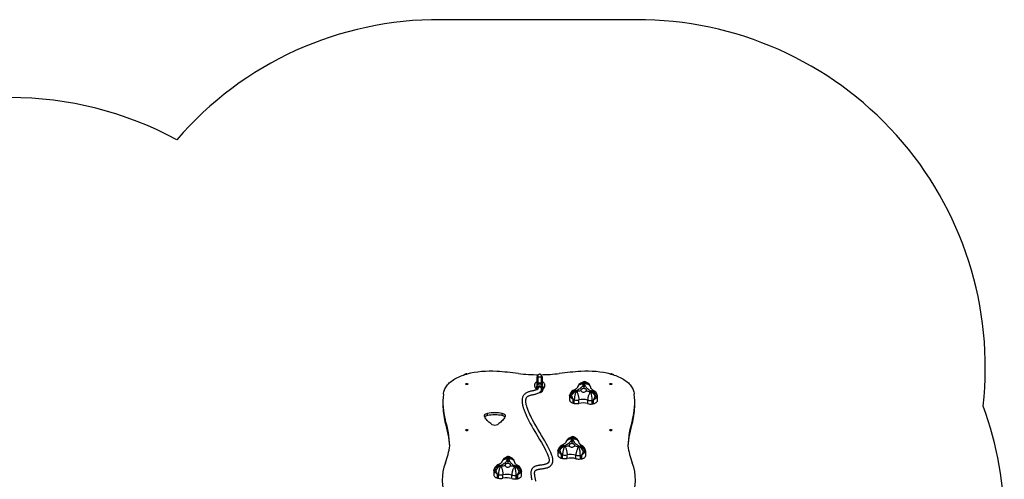
# Model space of a CAD drawing. Units: millimetres. Extents: x -4736 to 387725, y -3372 to 9155.
# Drawn here: x 395 to 4598, y 7188 to 9152 of the extents above; entities that cross this region are included whole.
import ezdxf

# ---------------------------------------------------------------- set-up
doc = ezdxf.new("R2010")
doc.units = ezdxf.units.MM
doc.layers.add('Opvangzone', color=7, linetype='Continuous', true_color=0x00a19a)
doc.layers.add('VP-EQ', color=7, linetype='Continuous', true_color=0x8a3492)
doc.layers.add('Toestel 2D', color=7, linetype='Continuous', lineweight=20)

# ---------------------------------------------------------------- blocks, each defined once
blk = doc.blocks.new('02092')
at = {"layer": 'VP-EQ', "color": 0, "linetype": 'Continuous', "lineweight": 25}
for p, q in [((2404.09, 532.04), (2404.09, 532.69)), ((2404.09, 529.44), (2404.09, 532.04)), ((2404.24, 532.79), (2404.19, 532.79)), ((2404.19, 532.79), (2404.19, 532.12)), ((2404.19, 532.12), (2404.19, 529.53)), ((2404.19, 532.12), (2404.24, 532.12)), ((2404.24, 532.12), (2404.24, 532.79)), ((2404.24, 529.53), (2404.24, 532.12)), ((2404.34, 532.69), (2404.34, 532.04)), ((2404.38, 532.51), (2404.34, 532.66)), ((2404.34, 532.04), (2404.34, 529.46)), ((2404.34, 532.02), (2404.38, 531.9)), ((2404.38, 532.09), (2404.38, 529.45)), ((2405.98, 529.45), (2405.98, 532.09)), ((2405.98, 531.9), (2406.02, 532.02)), ((2406.02, 532.66), (2405.99, 532.54)), ((2406.02, 532.04), (2406.02, 532.69)), ((2406.02, 529.46), (2406.02, 532.04)), ((2406.17, 532.79), (2406.12, 532.79)), ((2406.12, 532.79), (2406.12, 532.12)), ((2406.12, 532.12), (2406.12, 529.53)), ((2406.12, 532.12), (2406.17, 532.12)), ((2406.17, 532.12), (2406.17, 532.79)), ((2406.17, 529.53), (2406.17, 532.12)), ((2406.27, 532.69), (2406.27, 532.04)), ((2406.27, 532.04), (2406.27, 529.44)), ((2403.73, 528.07), (2403.73, 527.24)), ((2404.09, 529.44), (2404.09, 529.41)), ((2404.09, 528.98), (2404.09, 529.37)), ((2404.14, 529.2), (2404.19, 529.08)), ((2404.24, 529.42), (2404.18, 529.42)), ((2404.19, 529.53), (2404.24, 529.53)), ((2404.24, 529.42), (2404.24, 529.53)), ((2404.24, 529.39), (2404.24, 529.42)), ((2404.34, 529.46), (2404.34, 529.42)), ((2404.34, 529.42), (2404.34, 529.42)), ((2404.38, 529.45), (2404.38, 529.23)), ((2405.01, 525.86), (2405.18, 525.85)), ((2405.98, 529.23), (2405.98, 529.45)), ((2405.98, 526.89), (2405.98, 526.9)), ((2406.02, 529.42), (2406.02, 529.46)), ((2406.02, 529.42), (2406.02, 529.42)), ((2406.12, 529.53), (2406.17, 529.53)), ((2406.12, 529.53), (2406.12, 529.42)), ((2406.17, 529.42), (2406.12, 529.42)), ((2406.12, 529.42), (2406.12, 529.39)), ((2406.27, 529.44), (2406.27, 529.41)), ((2406.27, 528.98), (2406.27, 529.38)), ((2406.63, 527.24), (2406.63, 528.07)), ((2363.84, 521.66), (2363.84, 520.72)), ((2417.93, 524.59), (2417.93, 522.78)), ((2419.51, 521.36), (2419.51, 522.86)), ((2419.53, 522.86), (2419.53, 521.36)), ((2419.95, 521.27), (2419.95, 522.77)), ((2421.88, 521.28), (2421.88, 522.78)), ((2425.65, 521.16), (2425.65, 522.66)), ((2427.57, 521.03), (2427.57, 522.53)), ((2428, 521.09), (2428, 522.59)), ((2428.02, 522.59), (2428.02, 521.1)), ((2429.64, 525.08), (2429.64, 525.09)), ((2429.84, 522.56), (2429.84, 524.26)), ((2445.76, 520.72), (2445.76, 521.66)), ((2382.83, 516.07), (2382.83, 517.01)), ((2389.18, 516.07), (2389.18, 517.01)), ((2364.82, 513.25), (2364.82, 514.2)), ((2444.78, 513.25), (2444.78, 514.2)), ((2412.91, 501.07), (2412.91, 499.26)), ((2424.62, 501.55), (2424.62, 501.57)), ((2424.82, 499.04), (2424.82, 500.73)), ((2414.49, 497.84), (2414.49, 499.34)), ((2414.51, 499.33), (2414.51, 497.83)), ((2414.93, 497.74), (2414.93, 499.24)), ((2416.86, 497.75), (2416.86, 499.25)), ((2420.63, 497.64), (2420.63, 499.13)), ((2422.55, 497.5), (2422.55, 499)), ((2422.98, 497.57), (2422.98, 499.07)), ((2423, 499.07), (2423, 497.57)), ((2385.54, 492.59), (2385.54, 490.79)), ((2397.25, 493.08), (2397.25, 493.09)), ((2397.45, 490.57), (2397.45, 492.26)), ((2387.12, 489.37), (2387.12, 490.86)), ((2387.14, 490.86), (2387.14, 489.36)), ((2387.56, 489.27), (2387.56, 490.77)), ((2389.49, 489.28), (2389.49, 490.78)), ((2393.26, 489.16), (2393.26, 490.66)), ((2395.18, 489.03), (2395.18, 490.53)), ((2395.61, 489.1), (2395.61, 490.59)), ((2395.63, 490.6), (2395.63, 489.1))]:
    blk.add_line(p, q, dxfattribs=at)
at = {"layer": 'VP-EQ', "color": 0, "linetype": 'Continuous', "lineweight": 25, "flags": 128}
for points in [[(2374.06, 533.89), (2374.32, 533.87), (2374.41, 533.86)], [(2435.19, 533.86), (2435.27, 533.87), (2435.52, 533.89)], [(2364.06, 525.21), (2364.12, 525.67), (2364.21, 526.13), (2364.34, 526.59), (2364.5, 527.04), (2364.7, 527.49), (2364.94, 527.93), (2365.2, 528.36), (2365.5, 528.79), (2365.83, 529.2), (2366.2, 529.61), (2366.59, 530), (2367.02, 530.39), (2367.47, 530.76), (2367.95, 531.11), (2368.46, 531.45), (2368.99, 531.78), (2369.55, 532.09), (2370.13, 532.39), (2370.74, 532.66), (2371.36, 532.92), (2372.01, 533.16), (2372.67, 533.38), (2373.35, 533.58), (2374.04, 533.77)], [(2374.48, 529.54), (2374.46, 529.46), (2374.41, 529.39), (2374.32, 529.33), (2374.21, 529.29), (2374.09, 529.27), (2373.96, 529.28), (2373.84, 529.31), (2373.75, 529.36), (2373.67, 529.42), (2373.64, 529.5), (2373.64, 529.57), (2373.67, 529.65), (2373.75, 529.71), (2373.84, 529.76), (2373.96, 529.79), (2374.09, 529.8), (2374.21, 529.78), (2374.32, 529.74), (2374.41, 529.68), (2374.46, 529.61), (2374.48, 529.54)], [(2404.09, 530.56), (2404.04, 530.54), (2403.81, 530.41), (2403.61, 530.26), (2403.43, 530.09), (2403.28, 529.9), (2403.15, 529.7), (2403.06, 529.49), (2402.99, 529.27), (2402.96, 529.05), (2402.96, 528.83), (2403, 528.61), (2403.06, 528.4), (2403.15, 528.19), (2403.27, 528), (2403.42, 527.81), (2403.6, 527.65), (2403.73, 527.55)], [(2405.98, 532.85), (2405.94, 533.13), (2405.84, 533.35), (2405.72, 533.51), (2405.6, 533.6), (2405.49, 533.66), (2405.4, 533.69), (2405.33, 533.71), (2405.3, 533.72), (2405.27, 533.72), (2405.2, 533.72), (2405.12, 533.72), (2405.02, 533.71), (2404.89, 533.66), (2404.74, 533.58), (2404.58, 533.42), (2404.44, 533.17), (2404.38, 532.85)], [(2404.38, 532.92), (2404.38, 532.92), (2404.38, 532.89), (2404.38, 532.81), (2404.38, 532.69), (2404.38, 532.52), (2404.38, 532.31), (2404.38, 532.09)], [(2404.38, 532.85), (2404.38, 532.75), (2404.38, 532.62), (2404.38, 532.51)], [(2404.38, 532.09), (2404.38, 532.1), (2404.43, 532.29), (2404.56, 532.46), (2404.76, 532.6), (2405.01, 532.67), (2405.28, 532.68), (2405.54, 532.62), (2405.75, 532.5), (2405.91, 532.34), (2405.98, 532.15), (2405.98, 532.09), (2405.98, 532.09)], [(2405.98, 532.09), (2405.98, 532.31), (2405.98, 532.52), (2405.98, 532.69), (2405.98, 532.81), (2405.98, 532.89), (2405.98, 532.93), (2405.98, 532.92)], [(2406.63, 527.55), (2406.68, 527.59), (2406.87, 527.75), (2407.04, 527.93), (2407.17, 528.13), (2407.27, 528.34), (2407.35, 528.55), (2407.39, 528.77), (2407.4, 529), (2407.38, 529.22), (2407.32, 529.43), (2407.24, 529.64), (2407.13, 529.84), (2406.99, 530.02), (2406.82, 530.2), (2406.63, 530.35), (2406.42, 530.48), (2406.27, 530.56)], [(2423.89, 529.6), (2423.77, 529.28), (2423.62, 528.96), (2423.43, 528.65), (2423.2, 528.36), (2422.95, 528.07), (2422.65, 527.79), (2422.33, 527.53), (2421.98, 527.28), (2421.61, 527.05), (2421.2, 526.83), (2420.77, 526.63)], [(2421.41, 528.31), (2421.41, 528.33), (2421.5, 528.55), (2421.63, 528.76), (2421.79, 528.96), (2421.98, 529.13), (2422.2, 529.28), (2422.44, 529.4), (2422.7, 529.5), (2422.99, 529.57), (2423.28, 529.61), (2423.58, 529.62), (2423.89, 529.6)], [(2422.77, 529.97), (2422.87, 530.01), (2423.04, 530.05), (2423.21, 530.06), (2423.41, 530.03), (2423.6, 529.96), (2423.81, 529.86), (2424.02, 529.74)], [(2424.18, 529.82), (2424.18, 529.82), (2424.18, 529.83), (2424.18, 529.84), (2424.17, 529.85), (2424.16, 529.88), (2424.14, 529.95), (2424.1, 530.09), (2423.99, 530.35), (2423.96, 530.42), (2423.89, 530.5), (2423.85, 530.49)], [(2424.74, 530.46), (2424.65, 530.47), (2424.54, 530.4), (2424.48, 530.33), (2424.31, 530.08), (2424.24, 529.95), (2424.21, 529.88), (2424.19, 529.85), (2424.19, 529.83), (2424.18, 529.83), (2424.18, 529.82), (2424.18, 529.82)], [(2425.78, 529.83), (2425.76, 529.84), (2425.6, 529.93), (2425.42, 529.98), (2425.22, 529.99), (2425.01, 529.98), (2424.79, 529.92), (2424.56, 529.84), (2424.33, 529.73)], [(2427.04, 526.44), (2426.65, 526.66), (2426.29, 526.9), (2425.95, 527.15), (2425.64, 527.42), (2425.36, 527.71), (2425.12, 528), (2424.91, 528.3), (2424.74, 528.61), (2424.6, 528.93), (2424.5, 529.25), (2424.43, 529.58)], [(2427.01, 527.9), (2427, 527.91), (2426.95, 528.15), (2426.86, 528.39), (2426.73, 528.6), (2426.57, 528.81), (2426.37, 528.99), (2426.15, 529.16), (2425.9, 529.3), (2425.64, 529.41), (2425.35, 529.5), (2425.05, 529.55), (2424.75, 529.58), (2424.43, 529.58)], [(2435.95, 529.54), (2435.93, 529.46), (2435.88, 529.39), (2435.79, 529.33), (2435.68, 529.29), (2435.56, 529.27), (2435.43, 529.28), (2435.31, 529.31), (2435.21, 529.36), (2435.14, 529.42), (2435.1, 529.5), (2435.1, 529.57), (2435.14, 529.65), (2435.21, 529.71), (2435.31, 529.76), (2435.43, 529.79), (2435.56, 529.8), (2435.68, 529.78), (2435.79, 529.74), (2435.88, 529.68), (2435.93, 529.61), (2435.95, 529.54)], [(2435.56, 533.77), (2436.26, 533.58), (2436.93, 533.38), (2437.6, 533.16), (2438.24, 532.92), (2438.86, 532.66), (2439.47, 532.39), (2440.05, 532.09), (2440.61, 531.78), (2441.14, 531.45), (2441.65, 531.11), (2442.13, 530.76), (2442.59, 530.39), (2443.01, 530), (2443.4, 529.61), (2443.77, 529.2), (2444.1, 528.79), (2444.4, 528.36), (2444.67, 527.93), (2444.9, 527.49), (2445.1, 527.04), (2445.26, 526.59), (2445.39, 526.13), (2445.49, 525.67), (2445.54, 525.21)], [(2404.38, 527.47), (2404.38, 527.43), (2404.37, 527.41), (2404.36, 527.39), (2404.35, 527.37), (2404.34, 527.35), (2404.33, 527.34), (2404.28, 527.3), (2404.21, 527.25), (2404.08, 527.17), (2403.9, 527.09), (2403.66, 527), (2403.41, 526.92), (2403.15, 526.85), (2402.91, 526.79), (2402.68, 526.74), (2402.46, 526.69), (2402.25, 526.65), (2402.05, 526.6), (2401.82, 526.55), (2401.56, 526.5), (2401.27, 526.43), (2400.95, 526.35), (2400.66, 526.27), (2400.39, 526.18), (2400.08, 526.07), (2399.79, 525.95), (2399.51, 525.81), (2399.24, 525.64), (2398.99, 525.46), (2398.77, 525.27), (2398.54, 525.04), (2398.33, 524.76), (2398.13, 524.44), (2397.99, 524.14), (2397.89, 523.89), (2397.81, 523.64), (2397.75, 523.35), (2397.69, 523.03), (2397.66, 522.69), (2397.65, 522.44), (2397.65, 522.22), (2397.66, 522.03), (2397.67, 521.85), (2397.69, 521.64), (2397.72, 521.32), (2397.78, 520.93), (2397.87, 520.48), (2397.98, 520.04), (2398.16, 519.39), (2398.35, 518.8), (2398.51, 518.36), (2398.65, 517.96), (2398.79, 517.62), (2398.92, 517.29), (2399.07, 516.95), (2399.22, 516.6), (2399.39, 516.22), (2399.73, 515.5), (2400.11, 514.72), (2400.54, 513.88), (2401.14, 512.74), (2401.79, 511.57), (2402.44, 510.41), (2403.1, 509.27), (2403.76, 508.14), (2404.4, 507.05), (2405.14, 505.78), (2405.89, 504.51), (2406.61, 503.23), (2407.31, 501.97), (2407.64, 501.34), (2407.95, 500.73), (2408.23, 500.14), (2408.47, 499.61), (2408.66, 499.15), (2408.82, 498.75), (2408.93, 498.4), (2409.02, 498.1), (2409.09, 497.84), (2409.13, 497.65), (2409.16, 497.45), (2409.19, 497.25), (2409.2, 497.05), (2409.2, 496.88), (2409.19, 496.75), (2409.18, 496.63), (2409.16, 496.54), (2409.14, 496.44), (2409.11, 496.34), (2409.07, 496.24), (2409.03, 496.15), (2408.99, 496.09), (2408.96, 496.03), (2408.92, 495.98), (2408.87, 495.92), (2408.81, 495.85), (2408.73, 495.78), (2408.65, 495.71), (2408.57, 495.66), (2408.5, 495.61), (2408.44, 495.57), (2408.37, 495.54), (2408.3, 495.5), (2408.22, 495.46), (2408.01, 495.38), (2407.8, 495.3), (2407.58, 495.24), (2407.35, 495.18), (2407.14, 495.13), (2406.9, 495.08), (2406.62, 495.03), (2406.31, 494.98), (2405.97, 494.93), (2405.68, 494.89), (2405.41, 494.86), (2405.15, 494.82), (2404.92, 494.78), (2404.7, 494.75), (2404.5, 494.71), (2404.31, 494.67), (2404.14, 494.64), (2403.95, 494.59), (2403.77, 494.54), (2403.58, 494.48), (2403.34, 494.4), (2403.13, 494.31), (2403.06, 494.28), (2402.98, 494.24), (2402.89, 494.2), (2402.79, 494.14), (2402.67, 494.07), (2402.54, 493.98), (2402.4, 493.87), (2402.26, 493.74), (2402.14, 493.62), (2402.01, 493.47), (2401.91, 493.34), (2401.83, 493.22), (2401.72, 493.02), (2401.62, 492.78), (2401.53, 492.51), (2401.47, 492.24), (2401.43, 491.95), (2401.41, 491.65), (2401.41, 491.34), (2401.42, 491.06), (2401.44, 490.81), (2401.46, 490.64), (2401.47, 490.48), (2401.49, 490.31), (2401.52, 490.12), (2401.55, 489.9), (2401.59, 489.67), (2401.65, 489.34), (2401.72, 488.98), (2401.8, 488.58)], [(2403.54, 488.07), (2403.35, 488.97), (2403.28, 489.35), (2403.21, 489.69), (2403.16, 489.99), (2403.12, 490.24), (2403.09, 490.46), (2403.07, 490.62), (2403.05, 490.76), (2403.04, 490.9), (2403.02, 491.05), (2403.01, 491.21), (2403.01, 491.38), (2403.01, 491.58), (2403.02, 491.77), (2403.04, 491.93), (2403.07, 492.07), (2403.09, 492.15), (2403.12, 492.22), (2403.14, 492.28), (2403.17, 492.33), (2403.19, 492.38), (2403.22, 492.42), (2403.25, 492.46), (2403.28, 492.5), (2403.31, 492.54), (2403.36, 492.58), (2403.41, 492.63), (2403.47, 492.67), (2403.52, 492.71), (2403.6, 492.76), (2403.67, 492.8), (2403.73, 492.83), (2403.79, 492.85), (2403.85, 492.88), (2403.95, 492.92), (2404.06, 492.96), (2404.18, 492.99), (2404.35, 493.04), (2404.52, 493.08), (2404.7, 493.12), (2404.91, 493.16), (2405.16, 493.2), (2405.38, 493.24), (2405.62, 493.27), (2405.89, 493.31), (2406.18, 493.35), (2406.46, 493.39), (2406.8, 493.44), (2407.1, 493.49), (2407.39, 493.55), (2407.64, 493.6), (2407.87, 493.66), (2408.31, 493.78), (2408.76, 493.95), (2408.91, 494.02), (2409.05, 494.08), (2409.18, 494.15), (2409.3, 494.22), (2409.44, 494.31), (2409.6, 494.42), (2409.73, 494.53), (2409.87, 494.65), (2409.99, 494.78), (2410.1, 494.89), (2410.19, 495), (2410.26, 495.1), (2410.34, 495.22), (2410.43, 495.37), (2410.51, 495.54), (2410.6, 495.74), (2410.67, 495.95), (2410.72, 496.14), (2410.75, 496.32), (2410.77, 496.47), (2410.79, 496.63), (2410.8, 496.83), (2410.8, 497.06), (2410.79, 497.32), (2410.76, 497.58), (2410.72, 497.82), (2410.68, 498.06), (2410.61, 498.36), (2410.52, 498.67), (2410.41, 499.03), (2410.27, 499.42), (2410.1, 499.85), (2409.9, 500.33), (2409.66, 500.85), (2409.39, 501.43), (2409.09, 502.01), (2408.52, 503.09), (2407.92, 504.17), (2407.3, 505.26), (2406.67, 506.34), (2405.93, 507.6), (2405.17, 508.89), (2404.4, 510.21), (2403.63, 511.55), (2402.87, 512.91), (2402.15, 514.26), (2401.73, 515.06), (2401.35, 515.82), (2401.01, 516.52), (2400.72, 517.17), (2400.55, 517.55), (2400.4, 517.91), (2400.26, 518.26), (2400.11, 518.63), (2399.96, 519.05), (2399.78, 519.55), (2399.62, 520.1), (2399.46, 520.69), (2399.4, 520.98), (2399.35, 521.26), (2399.31, 521.5), (2399.29, 521.71), (2399.27, 521.88), (2399.26, 522.1), (2399.25, 522.33), (2399.26, 522.59), (2399.29, 522.86), (2399.33, 523.1), (2399.38, 523.3), (2399.44, 523.47), (2399.5, 523.6), (2399.56, 523.72), (2399.62, 523.82), (2399.7, 523.93), (2399.82, 524.06), (2399.93, 524.16), (2400.07, 524.28), (2400.23, 524.38), (2400.4, 524.46), (2400.55, 524.54), (2400.75, 524.61), (2400.97, 524.69), (2401.23, 524.77), (2401.53, 524.85), (2401.85, 524.92), (2402.12, 524.98), (2402.36, 525.03), (2402.59, 525.08), (2402.83, 525.13), (2403.09, 525.19), (2403.39, 525.26), (2403.71, 525.34), (2404.06, 525.44), (2404.4, 525.56), (2404.75, 525.72), (2405.07, 525.89), (2405.34, 526.1), (2405.43, 526.18), (2405.51, 526.26), (2405.58, 526.35), (2405.67, 526.47), (2405.77, 526.63), (2405.87, 526.85), (2405.95, 527.13), (2405.98, 527.47)], [(2405.18, 525.99), (2405.39, 526), (2405.6, 526.05), (2405.79, 526.14), (2405.96, 526.25), (2406.12, 526.39), (2406.24, 526.55), (2406.34, 526.73), (2406.4, 526.93), (2406.43, 527.13), (2406.42, 527.33), (2406.37, 527.52), (2406.3, 527.71), (2406.18, 527.88), (2406.04, 528.03), (2405.88, 528.16), (2405.69, 528.26), (2405.49, 528.33), (2405.29, 528.36), (2405.07, 528.36), (2404.86, 528.33), (2404.66, 528.26), (2404.48, 528.16), (2404.31, 528.03), (2404.17, 527.88), (2404.06, 527.71), (2403.98, 527.52), (2403.94, 527.33), (2403.93, 527.13), (2403.93, 527.11)], [(2404.13, 529.48), (2404.12, 529.47), (2404.1, 529.46), (2404.09, 529.45), (2404.09, 529.44), (2404.09, 529.44)], [(2404.24, 529.42), (2404.26, 529.43), (2404.28, 529.43), (2404.3, 529.43), (2404.31, 529.43), (2404.32, 529.44), (2404.33, 529.44), (2404.34, 529.45), (2404.34, 529.46)], [(2405.93, 527.21), (2405.97, 527.36), (2405.98, 527.53), (2405.94, 527.68), (2405.88, 527.83), (2405.78, 527.96), (2405.66, 528.07), (2405.51, 528.15), (2405.35, 528.2), (2405.18, 528.22), (2405.01, 528.2), (2404.85, 528.15), (2404.7, 528.07), (2404.58, 527.96), (2404.48, 527.83), (2404.41, 527.68), (2404.38, 527.53), (2404.38, 527.46)], [(2406.02, 529.46), (2406.02, 529.45), (2406.03, 529.44), (2406.04, 529.44), (2406.05, 529.43), (2406.06, 529.43), (2406.08, 529.43), (2406.1, 529.43), (2406.12, 529.42)], [(2406.23, 529.48), (2406.25, 529.47), (2406.26, 529.46), (2406.27, 529.45), (2406.27, 529.44), (2406.27, 529.44)], [(2418.31, 525.64), (2418.17, 525.36), (2418.01, 524.97)], [(2420.62, 526.51), (2420.32, 526.55), (2420.03, 526.56), (2419.74, 526.54), (2419.47, 526.49), (2419.21, 526.42), (2418.98, 526.31), (2418.77, 526.18), (2418.58, 526.02), (2418.43, 525.83), (2418.31, 525.64)], [(2421.41, 528.31), (2421.4, 528.29), (2421.36, 528.21), (2421.32, 528.13), (2421.24, 528.02), (2421.14, 527.9), (2421.02, 527.77), (2420.87, 527.64), (2420.69, 527.5), (2420.49, 527.36), (2420.27, 527.23), (2420.01, 527.09), (2419.75, 526.97)], [(2419.75, 526.97), (2419.79, 526.99), (2419.93, 527.02), (2420.08, 527.01), (2420.25, 526.97), (2420.42, 526.89), (2420.59, 526.78), (2420.77, 526.63)], [(2420.76, 526.33), (2420.66, 526.14), (2420.57, 525.91), (2420.47, 525.66), (2420.38, 525.39), (2420.3, 525.11), (2420.22, 524.81), (2420.15, 524.51), (2420.09, 524.2), (2420.04, 523.89), (2420, 523.59), (2419.97, 523.3), (2419.95, 523.02), (2419.95, 522.77)], [(2421.02, 526.34), (2421.12, 526.14), (2421.23, 525.91), (2421.33, 525.67), (2421.42, 525.4), (2421.51, 525.11), (2421.59, 524.82), (2421.66, 524.51), (2421.73, 524.21), (2421.78, 523.9), (2421.82, 523.6), (2421.85, 523.31), (2421.87, 523.03), (2421.88, 522.78)], [(2424.99, 526.51), (2425.07, 526.63), (2425.12, 526.75), (2425.14, 526.88), (2425.11, 527.01), (2425.05, 527.14), (2424.96, 527.25), (2424.83, 527.36), (2424.68, 527.45), (2424.5, 527.52), (2424.31, 527.57), (2424.1, 527.6), (2423.89, 527.61), (2423.68, 527.59), (2423.48, 527.55), (2423.29, 527.49), (2423.13, 527.41), (2422.98, 527.32), (2422.87, 527.21), (2422.79, 527.09), (2422.75, 526.96), (2422.74, 526.83), (2422.77, 526.7), (2422.83, 526.58)], [(2424.04, 528.39), (2424.17, 528.39), (2424.29, 528.41), (2424.4, 528.46), (2424.48, 528.52), (2424.54, 528.59), (2424.56, 528.67), (2424.55, 528.75), (2424.5, 528.82), (2424.42, 528.89), (2424.32, 528.93), (2424.2, 528.96), (2424.07, 528.97), (2423.94, 528.96), (2423.83, 528.92), (2423.73, 528.87), (2423.66, 528.8), (2423.62, 528.73), (2423.61, 528.65), (2423.64, 528.57), (2423.71, 528.5), (2423.8, 528.45), (2423.91, 528.41), (2424.04, 528.39)], [(2426.75, 526.16), (2426.62, 525.97), (2426.49, 525.75), (2426.36, 525.51), (2426.24, 525.25), (2426.12, 524.97), (2426.02, 524.68), (2425.92, 524.38), (2425.84, 524.08), (2425.77, 523.78), (2425.72, 523.48), (2425.68, 523.19), (2425.65, 522.91), (2425.65, 522.66)], [(2428.26, 526.68), (2428.14, 526.75), (2427.91, 526.89), (2427.71, 527.03), (2427.54, 527.16), (2427.4, 527.29), (2427.28, 527.42), (2427.19, 527.53), (2427.12, 527.63), (2427.07, 527.72), (2427.03, 527.79), (2427.02, 527.85), (2427.01, 527.89)], [(2428.26, 526.68), (2428.17, 526.73), (2428.01, 526.76), (2427.83, 526.77), (2427.65, 526.73), (2427.45, 526.67), (2427.25, 526.57), (2427.04, 526.44)], [(2429.64, 525.09), (2429.56, 525.28), (2429.43, 525.49), (2429.27, 525.68), (2429.08, 525.85), (2428.86, 526), (2428.62, 526.12), (2428.36, 526.22), (2428.08, 526.28), (2427.78, 526.32), (2427.48, 526.32), (2427.17, 526.3)], [(2417.93, 522.78), (2417.94, 522.62), (2418, 522.44), (2418.08, 522.26), (2418.2, 522.09), (2418.35, 521.93), (2418.54, 521.78), (2418.75, 521.65), (2418.98, 521.54), (2419.24, 521.44), (2419.51, 521.36)], [(2418.2, 524.38), (2418.03, 524.47), (2417.94, 524.56), (2417.94, 524.59)], [(2419.51, 522.86), (2419.51, 522.87), (2419.5, 522.87), (2419.48, 522.9), (2419.34, 523.01), (2419.05, 523.26), (2418.79, 523.53), (2418.69, 523.65), (2418.33, 524.15), (2418.2, 524.38)], [(2418.77, 524.72), (2418.9, 524.21), (2419.08, 523.71), (2419.34, 523.2), (2419.42, 523.06), (2419.49, 522.95), (2419.51, 522.91), (2419.52, 522.87), (2419.53, 522.86)], [(2428, 522.59), (2428, 522.61), (2428.02, 522.64), (2428.11, 522.79), (2428.3, 523.09), (2428.47, 523.41), (2428.68, 523.9), (2428.85, 524.4)], [(2429.44, 524.03), (2429.14, 523.61), (2428.78, 523.22), (2428.36, 522.86), (2428.2, 522.74), (2428.08, 522.65), (2428.05, 522.63), (2428.02, 522.6), (2428.02, 522.6), (2428.02, 522.59)], [(2428.02, 521.1), (2428.3, 521.16), (2428.57, 521.24), (2428.82, 521.34), (2429.06, 521.45), (2429.26, 521.59), (2429.44, 521.74), (2429.59, 521.9), (2429.7, 522.07), (2429.78, 522.25), (2429.83, 522.43), (2429.84, 522.56)], [(2429.83, 524.26), (2429.83, 524.24), (2429.79, 524.18), (2429.76, 524.16), (2429.57, 524.07), (2429.44, 524.03)], [(2429.8, 524.51), (2429.76, 524.66), (2429.64, 525.08)], [(2429.83, 524.26), (2429.82, 524.41), (2429.8, 524.51)], [(2381.68, 515.52), (2381.6, 515.68), (2381.56, 515.85), (2381.56, 516.02), (2381.6, 516.18), (2381.68, 516.34), (2381.8, 516.49), (2381.95, 516.63), (2382.14, 516.76), (2382.35, 516.86), (2382.58, 516.95), (2382.83, 517.01)], [(2389.18, 517.01), (2389.44, 516.95), (2389.67, 516.86), (2389.88, 516.76), (2390.06, 516.63), (2390.22, 516.49), (2390.33, 516.34), (2390.41, 516.18), (2390.46, 516.02), (2390.46, 515.85), (2390.42, 515.68), (2390.34, 515.52)], [(2384.79, 512.3), (2384.32, 512.6), (2383.88, 512.92), (2383.47, 513.26), (2383.08, 513.61), (2382.73, 513.97), (2382.42, 514.34), (2382.14, 514.73), (2381.89, 515.12), (2381.68, 515.52)], [(2390.34, 515.52), (2390.13, 515.12), (2389.88, 514.73), (2389.6, 514.34), (2389.28, 513.97), (2388.93, 513.61), (2388.55, 513.26), (2388.14, 512.92), (2387.7, 512.6), (2387.23, 512.3)], [(2374.48, 509.83), (2374.46, 509.76), (2374.41, 509.69), (2374.32, 509.63), (2374.21, 509.59), (2374.09, 509.57), (2373.96, 509.58), (2373.84, 509.61), (2373.75, 509.66), (2373.67, 509.72), (2373.64, 509.8), (2373.64, 509.87), (2373.67, 509.95), (2373.75, 510.01), (2373.84, 510.06), (2373.96, 510.09), (2374.09, 510.1), (2374.21, 510.08), (2374.32, 510.04), (2374.41, 509.98), (2374.46, 509.91), (2374.48, 509.83)], [(2435.95, 509.83), (2435.93, 509.76), (2435.88, 509.69), (2435.79, 509.63), (2435.68, 509.59), (2435.56, 509.57), (2435.43, 509.58), (2435.31, 509.61), (2435.21, 509.66), (2435.14, 509.72), (2435.1, 509.8), (2435.1, 509.87), (2435.14, 509.95), (2435.21, 510.01), (2435.31, 510.06), (2435.43, 510.09), (2435.56, 510.1), (2435.68, 510.08), (2435.79, 510.04), (2435.88, 509.98), (2435.93, 509.91), (2435.95, 509.83)], [(2416.39, 504.79), (2416.38, 504.76), (2416.35, 504.69), (2416.3, 504.6), (2416.22, 504.49), (2416.12, 504.37), (2416, 504.24), (2415.85, 504.11), (2415.68, 503.98), (2415.47, 503.84), (2415.25, 503.7), (2414.99, 503.57), (2414.73, 503.45)], [(2418.87, 506.07), (2418.75, 505.75), (2418.6, 505.44), (2418.41, 505.13), (2418.18, 504.83), (2417.93, 504.54), (2417.64, 504.27), (2417.31, 504), (2416.96, 503.75), (2416.59, 503.52), (2416.18, 503.31), (2415.75, 503.11)], [(2416.39, 504.79), (2416.39, 504.8), (2416.48, 505.03), (2416.61, 505.24), (2416.77, 505.43), (2416.96, 505.61), (2417.18, 505.76), (2417.42, 505.88), (2417.68, 505.98), (2417.97, 506.05), (2418.26, 506.08), (2418.56, 506.09), (2418.87, 506.07)], [(2417.75, 506.44), (2417.85, 506.49), (2418.02, 506.53), (2418.2, 506.53), (2418.39, 506.5), (2418.58, 506.44), (2418.79, 506.34), (2419, 506.21)], [(2419.02, 504.86), (2419.15, 504.87), (2419.27, 504.89), (2419.38, 504.93), (2419.46, 504.99), (2419.52, 505.07), (2419.54, 505.14), (2419.53, 505.22), (2419.48, 505.3), (2419.4, 505.36), (2419.3, 505.41), (2419.18, 505.44), (2419.05, 505.45), (2418.92, 505.43), (2418.81, 505.4), (2418.71, 505.35), (2418.64, 505.28), (2418.6, 505.2), (2418.59, 505.12), (2418.63, 505.05), (2418.69, 504.98), (2418.78, 504.92), (2418.89, 504.88), (2419.02, 504.86)], [(2419.16, 506.3), (2419.16, 506.3), (2419.16, 506.3), (2419.16, 506.31), (2419.15, 506.32), (2419.14, 506.36), (2419.12, 506.42), (2419.08, 506.56), (2418.97, 506.83), (2418.94, 506.89), (2418.87, 506.97), (2418.83, 506.97)], [(2419.72, 506.94), (2419.63, 506.95), (2419.52, 506.87), (2419.46, 506.81), (2419.29, 506.56), (2419.22, 506.42), (2419.19, 506.35), (2419.17, 506.32), (2419.17, 506.31), (2419.16, 506.3), (2419.16, 506.3), (2419.16, 506.3)], [(2420.76, 506.31), (2420.74, 506.32), (2420.58, 506.4), (2420.4, 506.45), (2420.2, 506.47), (2419.99, 506.45), (2419.77, 506.4), (2419.54, 506.32), (2419.31, 506.2)], [(2422.02, 502.91), (2421.63, 503.14), (2421.27, 503.37), (2420.93, 503.63), (2420.62, 503.9), (2420.34, 504.18), (2420.1, 504.47), (2419.89, 504.78), (2419.72, 505.09), (2419.58, 505.41), (2419.48, 505.73), (2419.41, 506.06)], [(2421.99, 504.37), (2421.98, 504.39), (2421.93, 504.63), (2421.84, 504.86), (2421.71, 505.08), (2421.55, 505.28), (2421.35, 505.47), (2421.13, 505.63), (2420.88, 505.77), (2420.62, 505.88), (2420.33, 505.97), (2420.03, 506.03), (2419.73, 506.06), (2419.41, 506.06)], [(2423.24, 503.16), (2423.12, 503.23), (2422.89, 503.37), (2422.69, 503.5), (2422.52, 503.64), (2422.38, 503.77), (2422.26, 503.89), (2422.17, 504.01), (2422.1, 504.11), (2422.05, 504.2), (2422.01, 504.27), (2422, 504.33), (2421.99, 504.37)], [(2413.18, 500.85), (2413.01, 500.94), (2412.92, 501.03), (2412.92, 501.07)], [(2413.29, 502.12), (2413.15, 501.84), (2412.99, 501.45)], [(2414.49, 499.34), (2414.49, 499.34), (2414.48, 499.35), (2414.46, 499.37), (2414.32, 499.49), (2414.03, 499.74), (2413.77, 500), (2413.67, 500.12), (2413.31, 500.63), (2413.18, 500.85)], [(2415.6, 502.98), (2415.3, 503.02), (2415.01, 503.04), (2414.72, 503.02), (2414.45, 502.97), (2414.19, 502.89), (2413.96, 502.78), (2413.75, 502.65), (2413.56, 502.49), (2413.41, 502.31), (2413.29, 502.12)], [(2413.75, 501.19), (2413.88, 500.68), (2414.06, 500.18), (2414.32, 499.68), (2414.4, 499.54), (2414.47, 499.42), (2414.49, 499.39), (2414.5, 499.35), (2414.51, 499.33)], [(2414.73, 503.45), (2414.77, 503.46), (2414.91, 503.49), (2415.06, 503.48), (2415.23, 503.44), (2415.4, 503.36), (2415.57, 503.25), (2415.75, 503.11)], [(2415.74, 502.81), (2415.65, 502.61), (2415.55, 502.39), (2415.45, 502.14), (2415.36, 501.87), (2415.28, 501.58), (2415.2, 501.29), (2415.13, 500.98), (2415.07, 500.67), (2415.02, 500.37), (2414.98, 500.07), (2414.95, 499.78), (2414.93, 499.5), (2414.93, 499.24)], [(2416, 502.81), (2416.1, 502.61), (2416.21, 502.39), (2416.31, 502.14), (2416.4, 501.87), (2416.49, 501.59), (2416.57, 501.29), (2416.64, 500.99), (2416.71, 500.68), (2416.76, 500.38), (2416.8, 500.08), (2416.83, 499.79), (2416.85, 499.51), (2416.86, 499.25)], [(2419.97, 502.99), (2420.05, 503.1), (2420.1, 503.23), (2420.12, 503.36), (2420.09, 503.49), (2420.03, 503.61), (2419.94, 503.73), (2419.81, 503.83), (2419.66, 503.92), (2419.48, 503.99), (2419.29, 504.05), (2419.08, 504.08), (2418.87, 504.08), (2418.66, 504.07), (2418.46, 504.03), (2418.27, 503.97), (2418.11, 503.89), (2417.96, 503.79), (2417.85, 503.68), (2417.77, 503.56), (2417.73, 503.44), (2417.72, 503.31), (2417.75, 503.18), (2417.81, 503.05)], [(2421.73, 502.63), (2421.6, 502.44), (2421.47, 502.22), (2421.34, 501.98), (2421.22, 501.72), (2421.1, 501.44), (2421, 501.15), (2420.9, 500.86), (2420.82, 500.55), (2420.75, 500.25), (2420.7, 499.95), (2420.66, 499.66), (2420.63, 499.39), (2420.63, 499.13)], [(2423.24, 503.16), (2423.15, 503.2), (2422.99, 503.24), (2422.81, 503.24), (2422.63, 503.21), (2422.43, 503.14), (2422.23, 503.04), (2422.02, 502.91)], [(2424.62, 501.57), (2424.54, 501.75), (2424.41, 501.96), (2424.25, 502.16), (2424.06, 502.33), (2423.84, 502.47), (2423.6, 502.6), (2423.34, 502.69), (2423.06, 502.76), (2422.76, 502.79), (2422.46, 502.8), (2422.15, 502.77)], [(2422.98, 499.07), (2422.98, 499.08), (2423, 499.12), (2423.09, 499.27), (2423.28, 499.57), (2423.45, 499.89), (2423.66, 500.37), (2423.83, 500.88)], [(2424.42, 500.5), (2424.12, 500.08), (2423.76, 499.69), (2423.34, 499.34), (2423.18, 499.21), (2423.06, 499.13), (2423.03, 499.1), (2423, 499.08), (2423, 499.07), (2423, 499.07)], [(2424.81, 500.73), (2424.81, 500.71), (2424.77, 500.66), (2424.74, 500.64), (2424.55, 500.54), (2424.42, 500.5)], [(2424.78, 500.98), (2424.74, 501.14), (2424.62, 501.55)], [(2424.81, 500.73), (2424.8, 500.89), (2424.78, 500.98)], [(2389.02, 496.32), (2389.01, 496.29), (2388.98, 496.22), (2388.93, 496.13), (2388.86, 496.02), (2388.76, 495.9), (2388.63, 495.77), (2388.48, 495.64), (2388.31, 495.5), (2388.11, 495.37), (2387.88, 495.23), (2387.63, 495.1), (2387.36, 494.98)], [(2391.51, 497.6), (2391.39, 497.28), (2391.23, 496.96), (2391.04, 496.66), (2390.82, 496.36), (2390.56, 496.07), (2390.27, 495.79), (2389.95, 495.53), (2389.6, 495.28), (2389.22, 495.05), (2388.82, 494.83), (2388.39, 494.64)], [(2389.02, 496.31), (2389.03, 496.33), (2389.12, 496.56), (2389.24, 496.77), (2389.4, 496.96), (2389.59, 497.13), (2389.81, 497.28), (2390.05, 497.41), (2390.32, 497.5), (2390.6, 497.57), (2390.89, 497.61), (2391.2, 497.62), (2391.51, 497.6)], [(2390.38, 497.97), (2390.49, 498.02), (2390.65, 498.06), (2390.83, 498.06), (2391.02, 498.03), (2391.22, 497.97), (2391.42, 497.87), (2391.63, 497.74)], [(2391.65, 496.39), (2391.78, 496.39), (2391.91, 496.42), (2392.01, 496.46), (2392.1, 496.52), (2392.15, 496.59), (2392.18, 496.67), (2392.16, 496.75), (2392.11, 496.82), (2392.04, 496.89), (2391.93, 496.94), (2391.81, 496.97), (2391.68, 496.97), (2391.56, 496.96), (2391.44, 496.93), (2391.34, 496.87), (2391.27, 496.81), (2391.23, 496.73), (2391.23, 496.65), (2391.26, 496.57), (2391.32, 496.5), (2391.41, 496.45), (2391.53, 496.41), (2391.65, 496.39)], [(2391.8, 497.83), (2391.8, 497.83), (2391.79, 497.83), (2391.79, 497.84), (2391.79, 497.85), (2391.78, 497.88), (2391.76, 497.95), (2391.71, 498.09), (2391.61, 498.35), (2391.57, 498.42), (2391.51, 498.5), (2391.46, 498.5)], [(2392.36, 498.47), (2392.26, 498.48), (2392.15, 498.4), (2392.09, 498.34), (2391.93, 498.08), (2391.86, 497.95), (2391.82, 497.88), (2391.81, 497.85), (2391.8, 497.84), (2391.8, 497.83), (2391.8, 497.83), (2391.8, 497.83)], [(2393.39, 497.84), (2393.38, 497.85), (2393.21, 497.93), (2393.03, 497.98), (2392.83, 498), (2392.62, 497.98), (2392.4, 497.93), (2392.17, 497.84), (2391.94, 497.73)], [(2394.66, 494.44), (2394.27, 494.66), (2393.9, 494.9), (2393.56, 495.16), (2393.25, 495.43), (2392.98, 495.71), (2392.74, 496), (2392.53, 496.3), (2392.35, 496.62), (2392.21, 496.93), (2392.11, 497.26), (2392.05, 497.58)], [(2394.62, 495.9), (2394.62, 495.92), (2394.56, 496.16), (2394.47, 496.39), (2394.34, 496.61), (2394.18, 496.81), (2393.99, 497), (2393.77, 497.16), (2393.52, 497.3), (2393.25, 497.41), (2392.97, 497.5), (2392.67, 497.56), (2392.36, 497.58), (2392.05, 497.58)], [(2412.91, 499.26), (2412.92, 499.09), (2412.98, 498.91), (2413.06, 498.73), (2413.18, 498.56), (2413.33, 498.41), (2413.52, 498.26), (2413.73, 498.13), (2413.96, 498.01), (2414.22, 497.92), (2414.49, 497.84)], [(2423, 497.57), (2423.28, 497.63), (2423.55, 497.71), (2423.8, 497.81), (2424.04, 497.93), (2424.24, 498.06), (2424.42, 498.21), (2424.57, 498.37), (2424.68, 498.54), (2424.76, 498.72), (2424.81, 498.9), (2424.82, 499.04)], [(2385.82, 492.38), (2385.64, 492.47), (2385.55, 492.56), (2385.56, 492.59)], [(2385.92, 493.64), (2385.78, 493.36), (2385.62, 492.98)], [(2387.12, 490.86), (2387.12, 490.87), (2387.12, 490.88), (2387.09, 490.9), (2386.95, 491.02), (2386.67, 491.27), (2386.41, 491.53), (2386.3, 491.65), (2385.94, 492.15), (2385.82, 492.38)], [(2388.24, 494.51), (2387.94, 494.55), (2387.64, 494.56), (2387.36, 494.55), (2387.08, 494.5), (2386.83, 494.42), (2386.59, 494.31), (2386.38, 494.18), (2386.2, 494.02), (2386.04, 493.84), (2385.92, 493.64)], [(2386.38, 492.72), (2386.51, 492.21), (2386.7, 491.71), (2386.95, 491.21), (2387.03, 491.07), (2387.1, 490.95), (2387.12, 490.91), (2387.14, 490.88), (2387.14, 490.86)], [(2387.36, 494.98), (2387.4, 494.99), (2387.54, 495.02), (2387.7, 495.01), (2387.86, 494.97), (2388.03, 494.89), (2388.21, 494.78), (2388.39, 494.64)], [(2388.38, 494.34), (2388.28, 494.14), (2388.18, 493.91), (2388.09, 493.67), (2388, 493.4), (2387.91, 493.11), (2387.84, 492.81), (2387.77, 492.51), (2387.7, 492.2), (2387.65, 491.9), (2387.61, 491.59), (2387.58, 491.3), (2387.57, 491.03), (2387.56, 490.77)], [(2388.64, 494.34), (2388.74, 494.14), (2388.84, 493.92), (2388.94, 493.67), (2389.03, 493.4), (2389.12, 493.12), (2389.2, 492.82), (2389.28, 492.52), (2389.34, 492.21), (2389.39, 491.9), (2389.44, 491.6), (2389.47, 491.31), (2389.49, 491.04), (2389.49, 490.78)], [(2392.6, 494.51), (2392.69, 494.63), (2392.74, 494.76), (2392.75, 494.89), (2392.73, 495.02), (2392.67, 495.14), (2392.57, 495.26), (2392.45, 495.36), (2392.29, 495.45), (2392.12, 495.52), (2391.92, 495.57), (2391.72, 495.6), (2391.51, 495.61), (2391.3, 495.59), (2391.1, 495.55), (2390.91, 495.5), (2390.74, 495.42), (2390.6, 495.32), (2390.48, 495.21), (2390.4, 495.09), (2390.36, 494.96), (2390.35, 494.83), (2390.38, 494.7), (2390.45, 494.58)], [(2394.36, 494.16), (2394.23, 493.97), (2394.1, 493.75), (2393.97, 493.51), (2393.85, 493.25), (2393.74, 492.97), (2393.63, 492.68), (2393.54, 492.38), (2393.46, 492.08), (2393.39, 491.78), (2393.33, 491.48), (2393.29, 491.19), (2393.27, 490.92), (2393.26, 490.66)], [(2395.88, 494.69), (2395.75, 494.76), (2395.52, 494.89), (2395.33, 495.03), (2395.16, 495.17), (2395.01, 495.3), (2394.89, 495.42), (2394.8, 495.53), (2394.73, 495.64), (2394.68, 495.72), (2394.65, 495.8), (2394.63, 495.86), (2394.62, 495.89)], [(2395.88, 494.69), (2395.78, 494.73), (2395.62, 494.77), (2395.45, 494.77), (2395.26, 494.74), (2395.06, 494.67), (2394.86, 494.57), (2394.66, 494.44)], [(2397.25, 493.09), (2397.17, 493.28), (2397.04, 493.49), (2396.88, 493.68), (2396.69, 493.85), (2396.48, 494), (2396.24, 494.12), (2395.97, 494.22), (2395.69, 494.28), (2395.4, 494.32), (2395.1, 494.33), (2394.79, 494.3)], [(2395.61, 490.59), (2395.62, 490.61), (2395.63, 490.65), (2395.73, 490.79), (2395.91, 491.1), (2396.09, 491.42), (2396.3, 491.9), (2396.46, 492.41)], [(2397.05, 492.03), (2396.75, 491.61), (2396.39, 491.22), (2395.98, 490.86), (2395.81, 490.74), (2395.7, 490.66), (2395.66, 490.63), (2395.64, 490.61), (2395.63, 490.6), (2395.63, 490.6)], [(2397.45, 492.26), (2397.45, 492.24), (2397.41, 492.19), (2397.38, 492.16), (2397.18, 492.07), (2397.05, 492.03)], [(2397.42, 492.51), (2397.38, 492.67), (2397.25, 493.08)], [(2397.45, 492.26), (2397.44, 492.41), (2397.42, 492.51)], [(2385.54, 490.79), (2385.56, 490.62), (2385.61, 490.44), (2385.7, 490.26), (2385.82, 490.09), (2385.97, 489.93), (2386.15, 489.79), (2386.36, 489.66), (2386.59, 489.54), (2386.85, 489.44), (2387.12, 489.37)], [(2395.63, 489.1), (2395.92, 489.16), (2396.19, 489.24), (2396.44, 489.34), (2396.67, 489.46), (2396.88, 489.59), (2397.05, 489.74), (2397.2, 489.9), (2397.32, 490.07), (2397.4, 490.25), (2397.44, 490.43), (2397.45, 490.57)]]:
    blk.add_lwpolyline(points, dxfattribs=at)
at = {"layer": 'VP-EQ', "color": 0, "linetype": 'Continuous', "lineweight": 25}
for centre, radius, start, end in [((2374.06, 531.99), 1.9, 90, 130.6275), ((2384.26, 492.06), 42.94, 86.5619, 103.7775), ((2374.54, 356.95), 178.4, 83.0724, 86.0478), ((2404.41, 601.24), 67.71, 262.92, 270.2425), ((2405.2, 601.18), 67.65, 270.4002, 277.0815), ((2435.06, 356.95), 178.39, 93.9522, 96.9276), ((2425.34, 492.11), 42.89, 76.2127, 93.4478), ((2435.52, 531.99), 1.9, 49.8358, 90), ((2404.19, 532.69), 0.1, 90, 180), ((2404.18, 532.03), 0.0906, 83.3843, 171.3716), ((2404.24, 532.69), 0.1, 0, 90), ((2404.25, 532.03), 0.0906, 8.6284, 96.6157), ((2406.12, 532.69), 0.1, 90, 180), ((2406.11, 532.03), 0.0906, 83.3843, 171.3716), ((2406.17, 532.69), 0.1, 0, 90), ((2406.18, 532.03), 0.0906, 8.6284, 96.6157), ((2424.12, 527.47), 2.84, 118.351, 162.615), ((2429.67, 517.39), 14.34, 113.9564, 118.7589), ((2424.26, 529.63), 0.966, 60.0611, 115.2008), ((2424.13, 529.51), 0.252, 115.5269, 159.2107), ((2429.92, 518.95), 12.3, 117.8251, 118.6897), ((2418.58, 521.17), 10.3, 56.1071, 57.0936), ((2424.22, 529.54), 0.219, 11.4392, 59.5507), ((2418.46, 518.94), 13.13, 56.092, 61.3954), ((2424.22, 527.49), 2.82, 8.1995, 56.3916), ((2405.06, 528.07), 1.33, 146.6564, 179.8812), ((2405.06, 527.24), 1.33, 145.2559, 188.8545), ((2404.55, 528.96), 0.654, 134.1597, 198.7508), ((2405.18, 527.99), 1.47, 34.8774, 146.322), ((2405.18, 527.97), 1.49, 35.1391, 145.9566), ((2405.18, 527.14), 1.49, 33.433, 144.7155), ((2404.78, 529.46), 0.697, 184.3862, 201.7846), ((2404.6, 529.91), 0.642, 222.55, 229.3921), ((2404.25, 529.44), 0.0906, 8.6284, 96.6157), ((2404.25, 529.53), 0.14, 267.3995, 311.9394), ((2405.19, 527.3), 1.45, 269.4071, 325.611), ((2405.22, 526.89), 0.756, 285.2809, 15.2845), ((2405.22, 526.89), 0.754, 286.56, 19.4113), ((2406.11, 529.44), 0.0906, 83.3843, 171.3716), ((2406.11, 529.53), 0.14, 228.0606, 272.6005), ((2405.76, 529.91), 0.641, 310.6034, 317.4545), ((2405.43, 529.47), 0.838, 332.1633, 355.6509), ((2405.81, 528.96), 0.648, 341.5104, 44.8663), ((2405.3, 528.07), 1.33, 0.1217, 34.546), ((2405.31, 527.24), 1.32, 325.5973, 32.7458), ((2420.87, 524.32), 2.88, 112.863, 152.6469), ((2421.14, 522.47), 3.95, 98.4022, 135.2611), ((2422.76, 522.21), 4.71, 117.8492, 147.8366), ((2425.26, 524.13), 5.21, 152.856, 154.4251), ((2424.22, 543.27), 17.28, 257.7639, 258.4595), ((2420.88, 526.35), 0.298, 110.4915, 149.4606), ((2420.89, 526.96), 0.637, 258.6143, 281.9476), ((2423.48, 514.8), 11.8, 93.1617, 102.0507), ((2423.94, 527.46), 1.42, 218.6529, 317.7489), ((2423.66, 515.36), 11.22, 74.0417, 83.23), ((2426.92, 526.76), 0.63, 254.3462, 277.8813), ((2424.55, 544.1), 18.13, 277.7746, 278.4495), ((2415.14, 522.44), 12.43, 0.4035, 17.3113), ((2426.94, 526.2), 0.258, 22.1555, 65.1886), ((2422.65, 524.78), 4.77, 16.9056, 18.558), ((2424.53, 522.05), 4.92, 28.5702, 56.8678), ((2426.35, 522.22), 4.04, 41.5665, 77.637), ((2426.94, 524.16), 2.85, 18.797, 62.3866), ((2392.58, 521.66), 28.74, 172.9051, 195.0511), ((2418.74, 524.63), 0.809, 155.1247, 183.0323), ((2418.43, 524.8), 0.46, 103.2088, 158.3357), ((2419.21, 524.68), 1.05, 146.8222, 196.4333), ((2419.57, 522.74), 2.13, 111.8987, 129.7828), ((2419.98, 526.17), 1.89, 209.1755, 230.2466), ((2419.95, 524.7), 1.89, 256.5896, 257.1611), ((2419.95, 523.21), 1.89, 256.5896, 257.1611), ((2424.12, 543.22), 20.87, 257.2927, 258.4707), ((2424.15, 541.87), 21.02, 257.2968, 258.4665), ((2420.89, 527.45), 4.78, 258.6087, 281.9468), ((2420.89, 525.95), 4.78, 258.6087, 281.9468), ((2423.52, 515.07), 7.88, 74.363, 102.0384), ((2423.52, 513.58), 7.87, 74.3505, 102.0509), ((2426.92, 527.21), 4.73, 254.3607, 277.8719), ((2424.56, 544.55), 22.23, 277.7734, 278.8997), ((2427.68, 524.64), 2.08, 278.9865, 279.5187), ((2426.97, 526.9), 3.13, 306.888, 320.2336), ((2427.5, 521.63), 3.08, 51.019, 64.093), ((2428.42, 524.39), 1.08, 340.2194, 28.3225), ((2429.21, 524.31), 0.615, 18.6973, 74.976), ((2416.98, 521.66), 28.78, 344.965, 7.0788), ((2392.8, 520.75), 28.96, 180.0583, 195.0028), ((2386.01, 497.66), 19.61, 80.6835, 99.3165), ((2426.92, 525.71), 4.73, 254.3607, 277.8719), ((2424.56, 543.05), 22.23, 277.7734, 278.8997), ((2427.68, 523.14), 2.08, 278.9865, 279.5187), ((2416.8, 520.75), 28.96, 344.9972, 359.9417), ((2325.82, 501.6), 40.99, 2.1257, 17.8952), ((2325.76, 500.64), 41.05, 3.1457, 17.8892), ((2383.09, 514.29), 1.79, 98.1478, 140.106), ((2386.01, 496.72), 19.61, 80.6824, 99.3176), ((2388.93, 514.29), 1.79, 39.8012, 81.7473), ((2483.74, 501.61), 40.94, 162.0962, 177.8829), ((2483.8, 500.65), 41.01, 162.1027, 176.8624), ((2386.01, 514.67), 2.67, 242.8386, 297.1614), ((2419.1, 503.94), 2.84, 118.3536, 162.6124), ((2424.66, 493.85), 14.36, 113.959, 118.7563), ((2419.24, 506.1), 0.966, 60.0596, 115.2024), ((2419.11, 505.98), 0.252, 115.5109, 159.2053), ((2424.66, 495.87), 11.79, 117.8128, 118.7149), ((2413.48, 497.53), 10.45, 56.099, 57.0719), ((2419.2, 506.01), 0.219, 11.4674, 59.5474), ((2413.43, 495.4), 13.14, 56.0946, 61.3927), ((2419.2, 503.96), 2.82, 8.1992, 56.3912), ((2334.53, 507.52), 32.54, 339.0939, 352.24), ((2413.72, 501.11), 0.809, 155.111, 183.046), ((2413.41, 501.28), 0.46, 103.2036, 158.3458), ((2414.19, 501.15), 1.05, 146.8169, 196.4329), ((2414.55, 499.22), 2.13, 111.8987, 129.7828), ((2415.85, 500.79), 2.88, 112.8638, 152.6451), ((2416.12, 498.94), 3.95, 98.4104, 135.2528), ((2414.96, 502.64), 1.89, 209.1644, 230.249), ((2417.75, 498.68), 4.72, 117.873, 147.8128), ((2420.43, 500.51), 5.43, 152.8878, 154.3934), ((2419.24, 519.91), 17.45, 257.7673, 258.4561), ((2415.86, 502.83), 0.298, 110.4739, 149.4606), ((2415.87, 503.43), 0.637, 258.6161, 281.9457), ((2418.46, 491.27), 11.8, 93.1642, 102.0496), ((2418.92, 503.94), 1.42, 218.6524, 317.7482), ((2418.64, 491.84), 11.22, 74.0411, 83.2306), ((2421.9, 503.24), 0.63, 254.3606, 277.8654), ((2419.45, 521.18), 18.74, 277.7856, 278.4384), ((2410.12, 498.91), 12.43, 0.4022, 17.3127), ((2421.92, 502.68), 0.258, 22.1634, 65.2016), ((2417.42, 501.19), 4.99, 16.9228, 18.503), ((2419.52, 498.53), 4.91, 28.5412, 56.8976), ((2421.33, 498.7), 4.03, 41.5438, 77.6609), ((2421.92, 500.63), 2.85, 18.7934, 62.3893), ((2421.95, 503.37), 3.12, 306.8749, 320.2387), ((2422.48, 498.11), 3.08, 51.0232, 64.0897), ((2423.4, 500.87), 1.08, 340.234, 28.3079), ((2424.19, 500.78), 0.615, 18.709, 74.9643), ((2475.07, 507.52), 32.55, 187.7606, 200.9055), ((2391.73, 495.47), 2.84, 118.353, 162.613), ((2397.29, 485.38), 14.36, 113.959, 118.7563), ((2391.87, 497.63), 0.967, 60.0637, 115.1982), ((2391.74, 497.51), 0.252, 115.5109, 159.2053), ((2397.22, 487.53), 11.64, 117.8005, 118.7143), ((2386.3, 489.34), 10.11, 56.0894, 57.0944), ((2391.83, 497.54), 0.219, 11.4195, 59.5704), ((2386.08, 486.96), 13.11, 56.0877, 61.3973), ((2391.83, 495.49), 2.82, 8.1999, 56.3931), ((2414.77, 500.52), 1.22, 256.4304, 257.3203), ((2414.77, 499.02), 1.22, 256.4304, 257.3203), ((2419.13, 519.84), 21.02, 257.2968, 258.4665), ((2419.13, 518.34), 21.02, 257.2968, 258.4665), ((2415.87, 503.93), 4.78, 258.6084, 281.947), ((2415.87, 502.43), 4.78, 258.6084, 281.947), ((2418.5, 491.54), 7.88, 74.3638, 102.0383), ((2418.5, 490.05), 7.87, 74.3513, 102.0508), ((2421.9, 503.68), 4.73, 254.3586, 277.8726), ((2421.9, 502.19), 4.73, 254.3586, 277.8726), ((2419.51, 521.21), 22.42, 277.7772, 278.8941), ((2419.51, 519.71), 22.42, 277.7772, 278.8941), ((2422.76, 500.46), 1.41, 278.9318, 279.7133), ((2422.76, 498.96), 1.41, 278.9318, 279.7133), ((2383.43, 488.63), 19.88, 158.5458, 203.2304), ((2386.35, 492.64), 0.809, 155.1122, 183.0448), ((2386.05, 492.81), 0.459, 103.1638, 158.3807), ((2386.82, 492.68), 1.05, 146.8162, 196.4332), ((2387.18, 490.74), 2.13, 111.8987, 129.7828), ((2388.48, 492.32), 2.88, 112.8637, 152.6463), ((2388.75, 490.47), 3.95, 98.4109, 135.2533), ((2387.59, 494.17), 1.89, 209.1673, 230.2487), ((2390.38, 490.21), 4.72, 117.873, 147.8128), ((2393.16, 491.99), 5.53, 152.9022, 154.3789), ((2391.76, 510.89), 16.9, 257.7559, 258.4674), ((2388.49, 494.36), 0.298, 110.4807, 149.4538), ((2388.5, 494.96), 0.637, 258.6161, 281.9457), ((2391.1, 482.8), 11.8, 93.163, 102.0494), ((2391.55, 495.46), 1.42, 218.6542, 317.7477), ((2391.28, 483.37), 11.22, 74.0413, 83.2298), ((2394.53, 494.77), 0.63, 254.3497, 277.8777), ((2392.25, 511.5), 17.52, 277.7627, 278.4613), ((2382.75, 490.44), 12.43, 0.4024, 17.3125), ((2394.55, 494.21), 0.258, 22.1773, 65.1877), ((2390, 492.7), 5.05, 16.9322, 18.4936), ((2392.15, 490.06), 4.91, 28.5408, 56.8972), ((2393.97, 490.23), 4.04, 41.5658, 77.6377), ((2394.56, 492.16), 2.85, 18.7943, 62.3893), ((2394.59, 494.9), 3.12, 306.8725, 320.2491), ((2395.12, 489.63), 3.08, 51.0232, 64.093), ((2396.04, 492.39), 1.08, 340.2299, 28.3182), ((2396.83, 492.31), 0.615, 18.7121, 74.9676), ((2426.17, 488.63), 19.88, 336.7693, 21.4545), ((2387.41, 492.05), 1.22, 256.4304, 257.3203), ((2387.41, 490.55), 1.22, 256.4304, 257.3203), ((2391.81, 511.6), 21.26, 257.299, 258.4554), ((2391.76, 509.83), 20.99, 257.2945, 258.4662), ((2388.5, 495.45), 4.78, 258.6112, 281.9456), ((2388.5, 493.96), 4.78, 258.6088, 281.9466), ((2391.14, 483.07), 7.88, 74.3625, 102.0388), ((2391.14, 481.58), 7.87, 74.3499, 102.0514), ((2394.53, 495.21), 4.73, 254.3611, 277.8715), ((2394.53, 493.71), 4.73, 254.3611, 277.8715), ((2392.2, 512.37), 22.04, 277.7676, 278.9037), ((2392.2, 510.87), 22.04, 277.7676, 278.9037), ((2395.17, 493.38), 2.82, 279.0566, 279.4487), ((2395.17, 491.88), 2.82, 279.0566, 279.4487)]:
    blk.add_arc(centre, radius, start, end, dxfattribs=at)
for centre, major_axis, ratio, start_param, end_param in [((2405.18, 529.45), (-0.8, 0), 0.681718, 4.712325, 6.283178), ((2405.18, 529.45), (-0.8, 0), 0.681718, 3.141585, 4.712325), ((2404.19, 529.46), (-0.0907, -0.0907), 0.464332, 4.277681, 4.9218), ((2405.18, 529.53), (0, -1.03), 0.973614, 4.812556, 5.098581), ((2405.18, 529.53), (0, -0.976), 0.973614, 4.857612, 5.084045), ((2405.18, 529.56), (0, -0.899), 0.945126, 4.864665, 5.057404), ((2405.18, 529.56), (0, -0.899), 0.945126, 1.22641, 1.418521), ((2405.18, 529.53), (0, -0.976), 0.973614, 1.199003, 1.425573), ((2405.18, 529.53), (0, -1.03), 0.973614, 1.186763, 1.470629), ((2406.17, 529.46), (0.0907, -0.0907), 0.464332, 1.361386, 2.005504)]:
    blk.add_ellipse(centre, major_axis=major_axis, ratio=ratio, start_param=start_param, end_param=end_param, dxfattribs=at)
blk = doc.blocks.new('VPL-02-0209')
at = {"layer": 'Opvangzone'}
blk.add_lwpolyline([(1167.4, 1098.9), (1167.4, 2774.5, 0.066862), (1483.6, 3018.5, 0.281147), (2373.1, 2475.4), (2854.9, 2475.4, 0.414214), (3854.9, 3475.4), (3854.9, 4687.2, 0.267441), (4597.8, 5983.6), (4597.8, 6985.1, 0.092823), (4508, 7500.8, 0.448518), (3027.4, 9152), (2193.5, 9152, 0.220339), (1066, 8639, 0.124354), (353.6, 8819), (-493, 8819, 0.201977), (-1566, 8367.1, 0.321841), (-2513.6, 9047.5), (-2988.1, 9047.5, 0.414214), (-3988.1, 8047.5), (-3988.1, 6371.5)], format="xyb", dxfattribs=at)
at = {"layer": 'Toestel 2D', "color": 0, "xscale": 10, "yscale": 10, "zscale": 10}
blk.add_blockref('02092', (-21436.6, 2299.9), dxfattribs=at)

msp = doc.modelspace()

# ---------------------------------------------------------------- block references
msp.add_blockref('VPL-02-0209', (0, 0))

doc.saveas('drawing.dxf')
